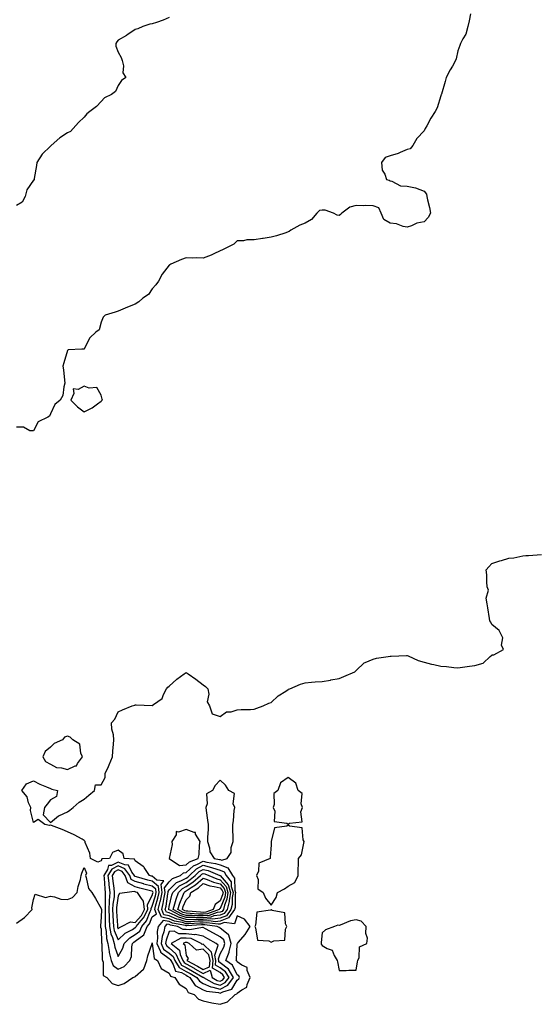
# Model space of a CAD drawing. Units: inches. Extents: x 905123 to 907763, y 7258298 to 7260938.
# Drawn here: x 905480 to 905786, y 7259586 to 7260166 of the extents above; entities that cross this region are included whole.
import ezdxf

# ---------------------------------------------------------------- set-up
doc = ezdxf.new("R2010")
doc.units = ezdxf.units.IN
doc.header["$MEASUREMENT"] = 0
doc.layers.add('Contour_90517258', color=7, linetype='Continuous', true_color=0xddb90c)

msp = doc.modelspace()

# ---------------------------------------------------------------- linework, layer by layer
at = {"layer": 'Contour_90517258'}
for points in [[(905745.51, 7260169.37, 3292), (905744.59, 7260165.38, 3292), (905743.78, 7260161.92, 3292), (905742.6, 7260157.38, 3292), (905740.9, 7260154.77, 3292), (905739.49, 7260151.92, 3292), (905739.18, 7260150.79, 3292), (905738.05, 7260147.59, 3292), (905737.01, 7260142.96, 3292), (905736.66, 7260141.92, 3292), (905734.78, 7260138.65, 3292), (905733.49, 7260136.48, 3292), (905731.09, 7260131.92, 3292), (905730.51, 7260129.47, 3292), (905728.32, 7260122.19, 3292), (905728.25, 7260121.92, 3292), (905728.23, 7260121.74, 3292), (905728.05, 7260121.02, 3292), (905725.88, 7260114.09, 3292), (905724.71, 7260111.92, 3292), (905722.11, 7260107.87, 3292), (905719.62, 7260103.49, 3292), (905718.7, 7260101.92, 3292), (905718.57, 7260101.4, 3292), (905718.05, 7260100.51, 3292), (905713.92, 7260096.05, 3292), (905711.51, 7260091.92, 3292), (905709.98, 7260089.99, 3292), (905708.05, 7260089.51, 3292), (905703.95, 7260087.83, 3292), (905702.74, 7260087.23, 3292), (905698.05, 7260085.72, 3292), (905695.16, 7260084.8, 3292), (905693, 7260081.92, 3292), (905693.37, 7260077.24, 3292), (905695.07, 7260074.91, 3292), (905696.03, 7260071.92, 3292), (905697.5, 7260071.37, 3292), (905698.05, 7260071.06, 3292), (905699.04, 7260070.93, 3292), (905704.2, 7260068.06, 3292), (905708.05, 7260067.89, 3292), (905713.05, 7260066.92, 3292), (905718.05, 7260064.97, 3292), (905719.42, 7260063.29, 3292), (905719.78, 7260061.92, 3292), (905720.13, 7260059.83, 3292), (905721.38, 7260055.25, 3292), (905721.81, 7260051.92, 3292), (905720.58, 7260049.38, 3292), (905718.05, 7260046.83, 3292), (905713.91, 7260046.06, 3292), (905710.66, 7260044.54, 3292), (905708.05, 7260043.74, 3292), (905705.8, 7260044.17, 3292), (905701.8, 7260045.67, 3292), (905698.05, 7260046.12, 3292), (905694.46, 7260048.33, 3292), (905692.91, 7260051.92, 3292), (905691.36, 7260055.23, 3292), (905688.05, 7260056.31, 3292), (905683.5, 7260056.47, 3292), (905682.52, 7260056.38, 3292), (905678.05, 7260056.57, 3292), (905674.4, 7260055.56, 3292), (905669.73, 7260051.92, 3292), (905668.84, 7260051.13, 3292), (905668.05, 7260050.6, 3292), (905666.88, 7260050.75, 3292), (905664.76, 7260051.92, 3292), (905659.94, 7260053.8, 3292), (905658.05, 7260053.79, 3292), (905656.47, 7260053.5, 3292), (905654.92, 7260051.92, 3292), (905651.74, 7260048.23, 3292), (905648.05, 7260046.18, 3292), (905644.99, 7260044.98, 3292), (905639.61, 7260041.92, 3292), (905638.7, 7260041.28, 3292), (905638.05, 7260040.92, 3292), (905636.62, 7260040.48, 3292), (905631.24, 7260038.73, 3292), (905628.05, 7260037.82, 3292), (905623.26, 7260037.13, 3292), (905622.87, 7260037.1, 3292), (905618.05, 7260036.3, 3292), (905613.7, 7260036.28, 3292), (905611.84, 7260035.71, 3292), (905608.05, 7260035.69, 3292), (905606.11, 7260033.85, 3292), (905602.63, 7260031.92, 3292), (905599.48, 7260030.48, 3292), (905598.05, 7260029.92, 3292), (905594.21, 7260028.07, 3292), (905592.71, 7260027.25, 3292), (905588.05, 7260025.56, 3292), (905584.19, 7260025.78, 3292), (905581.62, 7260025.49, 3292), (905578.05, 7260025.77, 3292), (905575.26, 7260024.7, 3292), (905569.08, 7260021.92, 3292), (905568.43, 7260021.54, 3292), (905568.05, 7260021.3, 3292), (905563.92, 7260016.05, 3292), (905561.72, 7260011.92, 3292), (905560.15, 7260009.81, 3292), (905558.05, 7260007.42, 3292), (905555.78, 7260004.19, 3292), (905552.56, 7260001.92, 3292), (905550.18, 7259999.79, 3292), (905548.05, 7259998.44, 3292), (905543.41, 7259996.57, 3292), (905542.14, 7259996.01, 3292), (905538.05, 7259994.28, 3292), (905536.21, 7259993.76, 3292), (905530.34, 7259991.92, 3292), (905529.14, 7259990.83, 3292), (905528.05, 7259987.82, 3292), (905526.7, 7259983.28, 3292), (905524.74, 7259981.92, 3292), (905521.35, 7259978.62, 3292), (905518.05, 7259972.13, 3292), (905517.99, 7259971.99, 3292), (905516.51, 7259971.92, 3292), (905508.49, 7259971.48, 3292), (905508.05, 7259971.15, 3292), (905506.08, 7259963.89, 3292), (905505.42, 7259961.92, 3292), (905505.81, 7259959.67, 3292), (905506.32, 7259953.65, 3292), (905506.58, 7259951.92, 3292), (905505.89, 7259949.76, 3292), (905505.44, 7259944.53, 3292), (905503.75, 7259941.92, 3292), (905500.73, 7259939.23, 3292), (905498.05, 7259933.78, 3292), (905497.62, 7259932.36, 3292), (905496.6, 7259931.92, 3292), (905490.87, 7259929.11, 3292), (905488.05, 7259923.9, 3292), (905486.06, 7259923.9, 3292), (905482.19, 7259926.06, 3292), (905478.05, 7259926.07, 3292)], [(905568.05, 7260167.33, 3293), (905564.38, 7260165.58, 3293), (905560.5, 7260164.37, 3293), (905558.05, 7260163.43, 3293), (905556.64, 7260163.34, 3293), (905552.47, 7260161.92, 3293), (905549.46, 7260160.51, 3293), (905548.05, 7260160.08, 3293), (905543.1, 7260156.87, 3293), (905542.86, 7260156.73, 3293), (905538.05, 7260153.92, 3293), (905537.14, 7260152.83, 3293), (905536.65, 7260151.92, 3293), (905536.55, 7260150.43, 3293), (905538.05, 7260146.76, 3293), (905539.83, 7260143.7, 3293), (905540.4, 7260141.92, 3293), (905541.17, 7260138.8, 3293), (905540.79, 7260134.65, 3293), (905542.58, 7260131.92, 3293), (905539.92, 7260130.05, 3293), (905538.05, 7260127.29, 3293), (905536.36, 7260123.61, 3293), (905534.04, 7260121.92, 3293), (905529.99, 7260119.99, 3293), (905528.05, 7260117.82, 3293), (905525.17, 7260114.79, 3293), (905521.36, 7260111.92, 3293), (905519.5, 7260110.47, 3293), (905518.05, 7260108.64, 3293), (905514.57, 7260105.4, 3293), (905511.49, 7260101.92, 3293), (905509.83, 7260100.14, 3293), (905508.05, 7260099.38, 3293), (905503.61, 7260096.35, 3293), (905498.56, 7260091.92, 3293), (905498.38, 7260091.6, 3293), (905498.05, 7260091.4, 3293), (905493.29, 7260086.68, 3293), (905490.08, 7260081.92, 3293), (905489.92, 7260080.05, 3293), (905488.46, 7260072.33, 3293), (905488.42, 7260071.92, 3293), (905488.43, 7260071.54, 3293), (905488.05, 7260071.51, 3293), (905484.17, 7260065.8, 3293), (905483.19, 7260061.92, 3293), (905481.43, 7260058.54, 3293), (905478.05, 7260056.47, 3293)], [(905478.05, 7259633.8, 3291), (905482.81, 7259637.16, 3291), (905487.35, 7259641.92, 3291), (905487.06, 7259642.91, 3291), (905488.05, 7259647.86, 3291), (905489.01, 7259650.96, 3291), (905495.13, 7259649, 3291), (905498.05, 7259649.82, 3291), (905500.52, 7259649.45, 3291), (905504.2, 7259648.07, 3291), (905508.05, 7259647.75, 3291), (905511.03, 7259648.93, 3291), (905513.9, 7259651.92, 3291), (905514.48, 7259655.49, 3291), (905515.79, 7259659.65, 3291), (905516.27, 7259661.92, 3291), (905516.62, 7259663.36, 3291), (905518.05, 7259666.62, 3291), (905519.35, 7259663.22, 3291), (905518.75, 7259661.92, 3291), (905519.23, 7259660.75, 3291), (905520.46, 7259654.33, 3291), (905522.54, 7259651.92, 3291), (905524.55, 7259648.42, 3291), (905528.05, 7259642.56, 3291), (905528.07, 7259641.94, 3291), (905528.07, 7259641.9, 3291), (905528.05, 7259637.48, 3291), (905527.62, 7259632.35, 3291), (905527.61, 7259631.92, 3291), (905527.67, 7259631.54, 3291), (905528.05, 7259630.5, 3291), (905528.22, 7259622.09, 3291), (905528.26, 7259621.92, 3291), (905528.31, 7259621.66, 3291), (905528.55, 7259612.43, 3291), (905528.67, 7259611.92, 3291), (905529.1, 7259610.87, 3291), (905529.08, 7259602.95, 3291), (905531.28, 7259601.92, 3291), (905534.46, 7259598.33, 3291), (905538.05, 7259597.08, 3291), (905541.59, 7259598.38, 3291), (905546.69, 7259601.92, 3291), (905547.78, 7259602.19, 3291), (905548.05, 7259602.5, 3291), (905552.86, 7259606.73, 3291), (905553.07, 7259606.89, 3291), (905553.07, 7259606.95, 3291), (905554.88, 7259611.92, 3291), (905555.38, 7259614.59, 3291), (905557.98, 7259621.85, 3291), (905558, 7259621.92, 3291), (905558.03, 7259621.94, 3291), (905558.05, 7259622.38, 3291), (905558.06, 7259621.92, 3291), (905558.07, 7259621.9, 3291), (905559.14, 7259613, 3291), (905561.23, 7259611.92, 3291), (905563.38, 7259607.25, 3291), (905568.05, 7259604.5, 3291), (905568.7, 7259602.57, 3291), (905571.31, 7259601.92, 3291), (905573.97, 7259597.85, 3291), (905578.05, 7259595.44, 3291), (905579.14, 7259593.01, 3291), (905582.63, 7259591.92, 3291), (905585.24, 7259589.11, 3291), (905588.05, 7259588.15, 3291), (905593.03, 7259586.89, 3291), (905593.07, 7259586.89, 3291), (905598.05, 7259586.08, 3291), (905602.39, 7259587.58, 3291), (905606.86, 7259591.92, 3291), (905607.79, 7259592.18, 3291), (905608.05, 7259592.63, 3291), (905610.79, 7259594.66, 3291), (905613.82, 7259596.16, 3291), (905613.87, 7259597.73, 3291), (905615.6, 7259601.92, 3291), (905613.91, 7259606.06, 3291), (905613.91, 7259607.78, 3291), (905610.8, 7259609.17, 3291), (905608.05, 7259611.16, 3291), (905607.8, 7259611.68, 3291), (905607.43, 7259611.92, 3291), (905607.62, 7259612.36, 3291), (905608.05, 7259621.47, 3291), (905608.15, 7259621.82, 3291), (905608.16, 7259621.92, 3291), (905608.88, 7259622.75, 3291), (905612.81, 7259627.15, 3291), (905615.7, 7259631.92, 3291), (905612.36, 7259636.23, 3291), (905608.05, 7259638.14, 3291), (905606.41, 7259633.56, 3291), (905600.35, 7259634.22, 3291), (905598.05, 7259633.37, 3291), (905596.79, 7259633.18, 3291), (905590.23, 7259634.1, 3291), (905588.05, 7259633.9, 3291), (905586.05, 7259633.92, 3291), (905579.61, 7259633.48, 3291), (905578.05, 7259633.5, 3291), (905575.76, 7259634.21, 3291), (905571.24, 7259635.11, 3291), (905568.05, 7259636.5, 3291), (905563.51, 7259637.39, 3291), (905561.56, 7259641.92, 3291), (905562.7, 7259646.58, 3291), (905562.86, 7259647.11, 3291), (905563.89, 7259651.92, 3291), (905563.32, 7259656.65, 3291), (905564.87, 7259658.74, 3291), (905560.76, 7259659.21, 3291), (905558.05, 7259661.45, 3291), (905557.68, 7259661.55, 3291), (905556.39, 7259661.92, 3291), (905553.35, 7259666.62, 3291), (905553.15, 7259667.03, 3291), (905552.66, 7259667.3, 3291), (905548.05, 7259670.59, 3291), (905547.62, 7259671.49, 3291), (905541.6, 7259671.92, 3291), (905540.85, 7259674.72, 3291), (905538.05, 7259676.87, 3291), (905534.56, 7259675.42, 3291), (905532.81, 7259671.92, 3291), (905528.29, 7259671.68, 3291), (905528.05, 7259670.59, 3291), (905525.97, 7259669.84, 3291), (905521.62, 7259671.92, 3291), (905521.2, 7259675.07, 3291), (905518.59, 7259681.37, 3291), (905518.47, 7259681.92, 3291), (905518.37, 7259682.24, 3291), (905518.05, 7259682.55, 3291), (905516.74, 7259683.24, 3291), (905511.98, 7259685.86, 3291), (905508.05, 7259687.61, 3291), (905505.07, 7259688.94, 3291), (905498.63, 7259691.33, 3291), (905498.05, 7259691.57, 3291), (905497.55, 7259691.42, 3291), (905494.71, 7259691.92, 3291), (905490.96, 7259694.84, 3291), (905488.05, 7259693.15, 3291), (905486.39, 7259700.26, 3291), (905486.47, 7259701.92, 3291), (905485.27, 7259704.69, 3291), (905484.41, 7259708.28, 3291), (905481.2, 7259711.92, 3291), (905484.09, 7259715.88, 3291), (905488.05, 7259717.76, 3291), (905491.77, 7259715.64, 3291), (905495.75, 7259714.21, 3291), (905498.05, 7259713.22, 3291), (905498.86, 7259712.73, 3291), (905502.17, 7259711.92, 3291), (905501.59, 7259708.38, 3291), (905498.05, 7259706.44, 3291), (905496.1, 7259703.87, 3291), (905494.63, 7259701.92, 3291), (905493.86, 7259697.73, 3291), (905498.05, 7259693.1, 3291), (905502.86, 7259697.11, 3291), (905503.41, 7259697.28, 3291), (905508.05, 7259699.42, 3291), (905509.5, 7259700.47, 3291), (905511.52, 7259701.92, 3291), (905514.95, 7259705.03, 3291), (905518.05, 7259706.92, 3291), (905520.8, 7259709.17, 3291), (905524.1, 7259711.92, 3291), (905524.65, 7259715.33, 3291), (905528.05, 7259715.36, 3291), (905530.41, 7259719.56, 3291), (905530.33, 7259721.92, 3291), (905532.23, 7259726.1, 3291), (905532.77, 7259727.2, 3291), (905534.71, 7259731.92, 3291), (905534.81, 7259735.15, 3291), (905535.32, 7259739.2, 3291), (905535.39, 7259741.92, 3291), (905535.25, 7259744.71, 3291), (905534.21, 7259748.07, 3291), (905534.11, 7259751.92, 3291), (905535.93, 7259754.04, 3291), (905538.05, 7259758.42, 3291), (905540.49, 7259759.49, 3291), (905546.14, 7259761.92, 3291), (905547.72, 7259762.25, 3291), (905548.05, 7259762.44, 3291), (905548.6, 7259762.47, 3291), (905557.91, 7259762.06, 3291), (905558.05, 7259762.07, 3291), (905558.76, 7259762.63, 3291), (905563.88, 7259766.09, 3291), (905564.7, 7259768.57, 3291), (905566.53, 7259771.92, 3291), (905567.19, 7259772.78, 3291), (905568.05, 7259773.51, 3291), (905572.42, 7259777.55, 3291), (905576.76, 7259780.63, 3291), (905578.05, 7259781.59, 3291), (905579.23, 7259780.75, 3291), (905583.72, 7259777.58, 3291), (905588.05, 7259774.23, 3291), (905589.35, 7259773.22, 3291), (905590.68, 7259771.92, 3291), (905591.28, 7259768.69, 3291), (905590.43, 7259764.3, 3291), (905591.67, 7259761.92, 3291), (905593.36, 7259757.23, 3291), (905598.05, 7259755.49, 3291), (905601.68, 7259758.29, 3291), (905604.51, 7259758.38, 3291), (905608.05, 7259759.47, 3291), (905610.31, 7259759.66, 3291), (905615.92, 7259759.79, 3291), (905618.05, 7259759.96, 3291), (905619.57, 7259760.41, 3291), (905623.37, 7259761.92, 3291), (905626.61, 7259763.36, 3291), (905628.05, 7259763.92, 3291), (905632.27, 7259767.7, 3291), (905636.6, 7259770.47, 3291), (905638.05, 7259771.46, 3291), (905638.35, 7259771.63, 3291), (905639.12, 7259771.92, 3291), (905645.32, 7259774.65, 3291), (905648.05, 7259775.43, 3291), (905651.89, 7259775.76, 3291), (905654.03, 7259775.94, 3291), (905658.05, 7259776.26, 3291), (905662.9, 7259777.07, 3291), (905663.25, 7259777.13, 3291), (905668.05, 7259777.94, 3291), (905670.9, 7259779.08, 3291), (905677.27, 7259781.92, 3291), (905677.7, 7259782.27, 3291), (905678.05, 7259782.62, 3291), (905682.8, 7259787.16, 3291), (905683.44, 7259787.31, 3291), (905688.05, 7259789.29, 3291), (905690.08, 7259789.89, 3291), (905697.01, 7259790.88, 3291), (905698.05, 7259791.13, 3291), (905698.79, 7259791.18, 3291), (905707.66, 7259791.54, 3291), (905708.05, 7259791.56, 3291), (905708.64, 7259791.33, 3291), (905714.61, 7259788.47, 3291), (905718.05, 7259787.5, 3291), (905722.52, 7259786.39, 3291), (905723.77, 7259786.2, 3291), (905728.05, 7259785.3, 3291), (905731.22, 7259785.08, 3291), (905735.55, 7259784.42, 3291), (905738.05, 7259784.23, 3291), (905740.68, 7259784.55, 3291), (905744.8, 7259785.17, 3291), (905748.05, 7259785.55, 3291), (905752.89, 7259787.08, 3291), (905757.01, 7259790.88, 3291), (905758.05, 7259791.77, 3291), (905758.15, 7259791.82, 3291), (905759.21, 7259791.92, 3291), (905764.88, 7259795.08, 3291), (905763.64, 7259797.51, 3291), (905764.39, 7259801.92, 3291), (905762.32, 7259806.19, 3291), (905758.05, 7259809.73, 3291), (905757.31, 7259811.18, 3291), (905756.86, 7259811.92, 3291), (905756.58, 7259813.39, 3291), (905755.64, 7259819.52, 3291), (905755.14, 7259821.92, 3291), (905754.71, 7259825.27, 3291), (905756.02, 7259829.89, 3291), (905755.29, 7259831.92, 3291), (905755.02, 7259834.95, 3291), (905755.08, 7259838.95, 3291), (905754.73, 7259841.92, 3291), (905756.23, 7259843.74, 3291), (905758.05, 7259845.67, 3291), (905762.71, 7259847.26, 3291), (905763.66, 7259847.53, 3291), (905768.05, 7259848.86, 3291), (905770.85, 7259849.12, 3291), (905776.33, 7259850.2, 3291), (905778.05, 7259850.39, 3291), (905779.53, 7259850.45, 3291), (905787.15, 7259851.02, 3291)]]:
    msp.add_polyline3d(points, dxfattribs=at)
for points in [[(905528.05, 7259941.2, 3292), (905528.35, 7259941.62, 3292), (905528.67, 7259941.92, 3292), (905528.63, 7259942.5, 3292), (905528.05, 7259944.88, 3292), (905525.38, 7259949.25, 3292), (905520.98, 7259948.99, 3292), (905518.05, 7259950.03, 3292), (905514.34, 7259948.21, 3292), (905511.51, 7259948.46, 3292), (905511.86, 7259945.73, 3292), (905510.13, 7259941.92, 3292), (905513.98, 7259937.86, 3292), (905518.05, 7259935.01, 3292), (905522.61, 7259937.36, 3292), (905525.79, 7259939.66, 3292)], [(905508.05, 7259724.43, 3292), (905512.65, 7259726.52, 3292), (905513.37, 7259726.6, 3292), (905514, 7259727.87, 3292), (905516.94, 7259731.92, 3292), (905516.08, 7259733.89, 3292), (905515.44, 7259739.3, 3292), (905511.22, 7259741.92, 3292), (905509.62, 7259743.49, 3292), (905508.05, 7259744.02, 3292), (905506.46, 7259743.5, 3292), (905505.17, 7259741.92, 3292), (905500.32, 7259739.65, 3292), (905498.05, 7259737.45, 3292), (905495.02, 7259734.95, 3292), (905493.66, 7259731.92, 3292), (905495.17, 7259729.04, 3292), (905498.05, 7259727.55, 3292), (905501.66, 7259725.53, 3292), (905504.56, 7259725.41, 3292)], [(905598.05, 7259671.3, 3291), (905599.01, 7259670.96, 3291), (905602.15, 7259671.92, 3291), (905604.49, 7259675.48, 3291), (905604.58, 7259678.45, 3291), (905605.62, 7259681.92, 3291), (905605.62, 7259684.34, 3291), (905605.45, 7259689.32, 3291), (905605.46, 7259691.92, 3291), (905605.83, 7259694.14, 3291), (905606.33, 7259700.2, 3291), (905606.58, 7259701.92, 3291), (905605.78, 7259704.19, 3291), (905606.39, 7259710.27, 3291), (905603.21, 7259711.92, 3291), (905601.18, 7259715.05, 3291), (905598.05, 7259718.07, 3291), (905595.04, 7259714.93, 3291), (905593.46, 7259711.92, 3291), (905590, 7259709.97, 3291), (905590.37, 7259704.24, 3291), (905589.54, 7259701.92, 3291), (905589.84, 7259700.13, 3291), (905590.57, 7259694.44, 3291), (905591.03, 7259691.92, 3291), (905590.97, 7259689, 3291), (905590.59, 7259684.46, 3291), (905590.53, 7259681.92, 3291), (905591.72, 7259678.25, 3291), (905591.98, 7259675.86, 3291), (905594.46, 7259671.92, 3291), (905597.59, 7259671.45, 3291)], [(905638.05, 7259692.25, 3291), (905638.88, 7259692.74, 3291), (905646.34, 7259693.63, 3291), (905645.52, 7259699.38, 3291), (905646.53, 7259701.92, 3291), (905645.79, 7259704.18, 3291), (905646.28, 7259710.15, 3291), (905643.91, 7259711.92, 3291), (905642.51, 7259716.38, 3291), (905638.05, 7259719.56, 3291), (905633.52, 7259716.44, 3291), (905632.01, 7259711.92, 3291), (905629.67, 7259710.3, 3291), (905629.92, 7259703.79, 3291), (905629.25, 7259701.92, 3291), (905630.19, 7259699.77, 3291), (905629.84, 7259693.71, 3291), (905637.25, 7259692.71, 3291)], [(905578.05, 7259668.13, 3291), (905579.99, 7259669.99, 3291), (905585.14, 7259671.92, 3291), (905585.61, 7259674.36, 3291), (905585.96, 7259679.84, 3291), (905586.29, 7259681.92, 3291), (905583.58, 7259686.38, 3291), (905583.45, 7259687.32, 3291), (905582.75, 7259687.22, 3291), (905578.05, 7259689.1, 3291), (905573.59, 7259687.46, 3291), (905572.17, 7259687.8, 3291), (905572.05, 7259685.92, 3291), (905569.66, 7259681.92, 3291), (905569.74, 7259680.23, 3291), (905568.09, 7259671.96, 3291), (905568.09, 7259671.92, 3291), (905573.99, 7259667.86, 3291)], [(905628.05, 7259644.48, 3291), (905630.92, 7259649.06, 3291), (905631.77, 7259651.92, 3291), (905635.91, 7259654.06, 3291), (905638.05, 7259655.74, 3291), (905642.06, 7259657.91, 3291), (905643.99, 7259661.92, 3291), (905643.94, 7259666.03, 3291), (905644.15, 7259668.02, 3291), (905644.09, 7259671.92, 3291), (905645.85, 7259674.12, 3291), (905647.2, 7259681.07, 3291), (905647.54, 7259681.92, 3291), (905646.98, 7259682.99, 3291), (905646.24, 7259690.11, 3291), (905638.93, 7259691.03, 3291), (905638.05, 7259691.51, 3291), (905637.2, 7259691.07, 3291), (905629.93, 7259690.04, 3291), (905628.13, 7259682, 3291), (905628.08, 7259681.92, 3291), (905628.1, 7259681.87, 3291), (905628.05, 7259679.92, 3291), (905627.42, 7259672.55, 3291), (905627.4, 7259671.92, 3291), (905620.75, 7259669.21, 3291), (905620.58, 7259664.45, 3291), (905619.49, 7259661.92, 3291), (905620.32, 7259659.65, 3291), (905620.3, 7259654.18, 3291), (905623.43, 7259651.92, 3291), (905624.72, 7259648.59, 3291)], [(905538.05, 7259606.76, 3292), (905541.56, 7259608.4, 3292), (905544.87, 7259611.92, 3292), (905545.76, 7259614.21, 3292), (905545.97, 7259619.85, 3292), (905546.46, 7259621.92, 3292), (905547.26, 7259622.71, 3292), (905548.05, 7259623.19, 3292), (905553.01, 7259626.96, 3292), (905555.06, 7259631.92, 3292), (905556.43, 7259633.54, 3292), (905558.05, 7259637.6, 3292), (905560.6, 7259639.37, 3292), (905559.5, 7259641.92, 3292), (905559.97, 7259643.84, 3292), (905561.39, 7259648.58, 3292), (905562.1, 7259651.92, 3292), (905561.67, 7259655.54, 3292), (905558.05, 7259658.54, 3292), (905555.37, 7259659.24, 3292), (905548.86, 7259661.11, 3292), (905548.05, 7259661.33, 3292), (905547.66, 7259661.53, 3292), (905547.52, 7259661.92, 3292), (905546.11, 7259663.86, 3292), (905544.12, 7259667.99, 3292), (905541.81, 7259668.16, 3292), (905538.05, 7259669.8, 3292), (905534.01, 7259667.88, 3292), (905532.19, 7259667.78, 3292), (905531.7, 7259665.57, 3292), (905529.51, 7259661.92, 3292), (905529.7, 7259660.28, 3292), (905530.16, 7259654.03, 3292), (905530.4, 7259651.92, 3292), (905530.25, 7259649.71, 3292), (905530.41, 7259644.28, 3292), (905530.28, 7259641.92, 3292), (905530.35, 7259639.62, 3292), (905530.33, 7259634.21, 3292), (905530.41, 7259631.92, 3292), (905530.97, 7259629, 3292), (905531.05, 7259624.92, 3292), (905531.93, 7259621.92, 3292), (905532.72, 7259617.25, 3292), (905532.74, 7259616.61, 3292), (905533.87, 7259611.92, 3292), (905535.07, 7259608.94, 3292)], [(905598.05, 7259635.13, 3290), (905595.25, 7259634.71, 3290), (905591.38, 7259635.26, 3290), (905588.05, 7259634.97, 3290), (905584.98, 7259634.99, 3290), (905580.83, 7259634.7, 3290), (905578.05, 7259634.73, 3290), (905573.96, 7259636.01, 3290), (905572.44, 7259636.31, 3290), (905568.05, 7259638.23, 3290), (905564.96, 7259638.82, 3290), (905563.62, 7259641.92, 3290), (905564.5, 7259645.47, 3290), (905565.03, 7259648.9, 3290), (905565.67, 7259651.92, 3290), (905565.35, 7259654.62, 3290), (905568.05, 7259658.28, 3290), (905569.87, 7259660.1, 3290), (905574.64, 7259661.92, 3290), (905576.4, 7259663.57, 3290), (905578.05, 7259663.68, 3290), (905582.26, 7259667.71, 3290), (905584.78, 7259668.66, 3290), (905588.05, 7259670.35, 3290), (905590.14, 7259669.83, 3290), (905595.2, 7259669.08, 3290), (905598.05, 7259668.15, 3290), (905602.63, 7259666.5, 3290), (905605.23, 7259661.92, 3290), (905606.46, 7259660.33, 3290), (905606.62, 7259653.36, 3290), (905607.07, 7259651.92, 3290), (905606.86, 7259650.74, 3290), (905606.8, 7259643.17, 3290), (905606.49, 7259641.92, 3290), (905603, 7259636.97, 3290)], [(905538.05, 7259614.16, 3293), (905540.79, 7259619.18, 3293), (905541.43, 7259621.92, 3293), (905544.75, 7259625.22, 3293), (905548.05, 7259627.22, 3293), (905550.72, 7259629.25, 3293), (905551.83, 7259631.92, 3293), (905554.67, 7259635.3, 3293), (905556.83, 7259640.7, 3293), (905557.46, 7259641.92, 3293), (905557.39, 7259642.58, 3293), (905558.05, 7259643.81, 3293), (905559.92, 7259650.05, 3293), (905560.32, 7259651.92, 3293), (905560.08, 7259653.94, 3293), (905558.05, 7259655.62, 3293), (905553.06, 7259656.93, 3293), (905553.03, 7259656.95, 3293), (905548.05, 7259658.31, 3293), (905545.67, 7259659.55, 3293), (905544.79, 7259661.92, 3293), (905541.96, 7259665.83, 3293), (905538.05, 7259667.54, 3293), (905534.25, 7259665.72, 3293), (905531.97, 7259661.92, 3293), (905532.45, 7259657.52, 3293), (905532.53, 7259656.4, 3293), (905533.06, 7259651.92, 3293), (905532.73, 7259647.23, 3293), (905532.75, 7259646.63, 3293), (905532.48, 7259641.92, 3293), (905532.64, 7259637.33, 3293), (905532.63, 7259636.5, 3293), (905532.8, 7259631.92, 3293), (905533.64, 7259627.52, 3293), (905534.57, 7259625.4, 3293), (905535.58, 7259621.92, 3293), (905535.95, 7259619.81, 3293)], [(905548.05, 7259631.25, 3294), (905548.44, 7259631.54, 3294), (905548.6, 7259631.92, 3294), (905551.48, 7259635.35, 3294), (905552.95, 7259637.02, 3294), (905555.48, 7259641.92, 3294), (905555.17, 7259644.8, 3294), (905558.05, 7259650.19, 3294), (905558.45, 7259651.52, 3294), (905558.53, 7259651.92, 3294), (905558.48, 7259652.35, 3294), (905558.05, 7259652.71, 3294), (905556.98, 7259652.99, 3294), (905550.69, 7259654.56, 3294), (905548.05, 7259655.28, 3294), (905543.68, 7259657.55, 3294), (905542.07, 7259661.92, 3294), (905540.38, 7259664.24, 3294), (905538.05, 7259665.27, 3294), (905535.78, 7259664.19, 3294), (905534.43, 7259661.92, 3294), (905534.78, 7259658.65, 3294), (905535.4, 7259654.57, 3294), (905535.71, 7259651.92, 3294), (905535.54, 7259649.41, 3294), (905534.87, 7259645.09, 3294), (905534.69, 7259641.92, 3294), (905534.8, 7259638.67, 3294), (905535.08, 7259634.89, 3294), (905535.19, 7259631.92, 3294), (905535.65, 7259629.52, 3294), (905538.05, 7259624.07, 3294), (905542, 7259627.97, 3294), (905546.32, 7259630.19, 3294)], [(905598.05, 7259636.89, 3289), (905593.72, 7259636.26, 3289), (905592.55, 7259636.41, 3289), (905588.05, 7259636.02, 3289), (905583.92, 7259636.05, 3289), (905582.05, 7259635.92, 3289), (905578.05, 7259635.96, 3289), (905573.51, 7259637.38, 3289), (905571.55, 7259638.42, 3289), (905568.05, 7259639.95, 3289), (905566.4, 7259640.27, 3289), (905565.69, 7259641.92, 3289), (905566.15, 7259643.81, 3289), (905567.3, 7259651.17, 3289), (905567.46, 7259651.92, 3289), (905567.38, 7259652.59, 3289), (905568.05, 7259653.5, 3289), (905572.24, 7259657.72, 3289), (905574.84, 7259658.72, 3289), (905578.05, 7259660.41, 3289), (905578.96, 7259661.01, 3289), (905580, 7259661.92, 3289), (905584.09, 7259665.88, 3289), (905588.05, 7259667.94, 3289), (905592.86, 7259666.73, 3289), (905593.5, 7259666.47, 3289), (905598.05, 7259664.99, 3289), (905600.31, 7259664.18, 3289), (905601.59, 7259661.92, 3289), (905604.41, 7259658.28, 3289), (905604.47, 7259655.5, 3289), (905605.59, 7259651.92, 3289), (905605.09, 7259648.96, 3289), (905605.05, 7259644.92, 3289), (905604.3, 7259641.92, 3289), (905601.72, 7259638.26, 3289)], [(905598.05, 7259638.65, 3288), (905594.22, 7259638.09, 3288), (905592.5, 7259637.47, 3288), (905588.05, 7259637.08, 3288), (905583.25, 7259637.12, 3288), (905582.82, 7259637.15, 3288), (905578.05, 7259637.19, 3288), (905574.45, 7259638.32, 3288), (905568.5, 7259641.47, 3288), (905568.05, 7259641.67, 3288), (905567.84, 7259641.71, 3288), (905567.75, 7259641.92, 3288), (905567.81, 7259642.16, 3288), (905568.05, 7259643.72, 3288), (905569.65, 7259650.33, 3288), (905570.23, 7259651.92, 3288), (905574.13, 7259655.84, 3288), (905578.05, 7259657.91, 3288), (905580.46, 7259659.52, 3288), (905583.24, 7259661.92, 3288), (905585.68, 7259664.29, 3288), (905588.05, 7259665.52, 3288), (905590.93, 7259664.8, 3288), (905597.87, 7259661.92, 3288), (905598, 7259661.87, 3288), (905598.05, 7259661.85, 3288), (905602.67, 7259656.54, 3288), (905604.12, 7259651.92, 3288), (905603.31, 7259647.18, 3288), (905603.31, 7259646.67, 3288), (905602.11, 7259641.92, 3288), (905600.43, 7259639.54, 3288)], [(905598.05, 7259640.42, 3287), (905596.29, 7259640.15, 3287), (905591.53, 7259638.44, 3287), (905588.05, 7259638.13, 3287), (905584.29, 7259638.16, 3287), (905581.58, 7259638.39, 3287), (905578.05, 7259638.43, 3287), (905575.39, 7259639.26, 3287), (905570.37, 7259641.92, 3287), (905571.39, 7259645.26, 3287), (905572.03, 7259647.94, 3287), (905573.5, 7259651.92, 3287), (905575.77, 7259654.2, 3287), (905578.05, 7259655.41, 3287), (905581.96, 7259658.01, 3287), (905586.46, 7259661.92, 3287), (905587.27, 7259662.7, 3287), (905588.05, 7259663.1, 3287), (905589, 7259662.87, 3287), (905591.28, 7259661.92, 3287), (905596.06, 7259659.93, 3287), (905598.05, 7259659.44, 3287), (905601.55, 7259655.42, 3287), (905602.64, 7259651.92, 3287), (905601.98, 7259647.99, 3287), (905600.55, 7259644.42, 3287), (905599.92, 7259641.92, 3287), (905599.15, 7259640.83, 3287)], [(905588.05, 7259639.19, 3286), (905585.34, 7259639.21, 3286), (905580.33, 7259639.64, 3286), (905578.05, 7259639.66, 3286), (905576.33, 7259640.2, 3286), (905573.08, 7259641.92, 3286), (905574.25, 7259645.73, 3286), (905576.02, 7259649.9, 3286), (905576.77, 7259651.92, 3286), (905577.41, 7259652.56, 3286), (905578.05, 7259652.9, 3286), (905581.01, 7259654.88, 3286), (905583.51, 7259656.46, 3286), (905588.05, 7259660.31, 3286), (905590.44, 7259659.53, 3286), (905594.12, 7259657.99, 3286), (905598.05, 7259657.03, 3286), (905600.42, 7259654.29, 3286), (905601.17, 7259651.92, 3286), (905600.72, 7259649.25, 3286), (905598.05, 7259642.56, 3286), (905597.67, 7259642.29, 3286), (905597.51, 7259641.92, 3286), (905590.56, 7259639.41, 3286)], [(905588.05, 7259640.24, 3285), (905586.38, 7259640.26, 3285), (905579.09, 7259640.88, 3285), (905578.05, 7259640.89, 3285), (905577.27, 7259641.14, 3285), (905575.79, 7259641.92, 3285), (905576.33, 7259643.65, 3285), (905578.05, 7259647.69, 3285), (905580.12, 7259649.85, 3285), (905580.75, 7259651.92, 3285), (905585.23, 7259654.74, 3285), (905588.05, 7259657.13, 3285), (905591.99, 7259655.86, 3285), (905594.48, 7259655.49, 3285), (905598.05, 7259654.62, 3285), (905599.3, 7259653.17, 3285), (905599.7, 7259651.92, 3285), (905599.46, 7259650.51, 3285), (905598.05, 7259646.99, 3285), (905595.11, 7259644.87, 3285), (905593.86, 7259641.92, 3285), (905589.59, 7259640.38, 3285)], [(905538.05, 7259630.62, 3295), (905538.7, 7259631.27, 3295), (905539.97, 7259631.92, 3295), (905545.26, 7259634.71, 3295), (905548.05, 7259634.24, 3295), (905551.64, 7259638.33, 3295), (905553.49, 7259641.92, 3295), (905552.97, 7259646.84, 3295), (905551.62, 7259648.36, 3295), (905549.34, 7259651.92, 3295), (905548.31, 7259652.17, 3295), (905548.05, 7259652.25, 3295), (905547.37, 7259652.6, 3295), (905543.28, 7259651.92, 3295), (905538.69, 7259651.29, 3295), (905538.05, 7259650.06, 3295), (905536.96, 7259643, 3295), (905536.9, 7259641.92, 3295), (905536.94, 7259640.81, 3295), (905537.56, 7259632.41, 3295), (905537.58, 7259631.92, 3295), (905537.65, 7259631.52, 3295)], [(905628.05, 7259622.65, 3291), (905629.58, 7259623.44, 3291), (905636.03, 7259623.94, 3291), (905636.49, 7259630.36, 3291), (905637.3, 7259631.92, 3291), (905636.57, 7259633.4, 3291), (905636.09, 7259639.96, 3291), (905628.56, 7259641.4, 3291), (905628.05, 7259641.71, 3291), (905627.57, 7259641.44, 3291), (905619.62, 7259640.35, 3291), (905618.86, 7259632.73, 3291), (905618.44, 7259631.92, 3291), (905618.93, 7259631.04, 3291), (905619.98, 7259623.85, 3291), (905626.59, 7259623.38, 3291)], [(905608.05, 7259600.3, 3292), (905608.98, 7259600.99, 3292), (905609.36, 7259601.92, 3292), (905608.98, 7259602.86, 3292), (905608.05, 7259603.53, 3292), (905605.3, 7259609.18, 3292), (905601.27, 7259611.92, 3292), (905603.25, 7259616.72, 3292), (905603.27, 7259617.13, 3292), (905604.43, 7259621.92, 3292), (905603.11, 7259626.86, 3292), (905603.17, 7259627.04, 3292), (905602.72, 7259627.24, 3292), (905598.05, 7259630.99, 3292), (905597.45, 7259631.32, 3292), (905596.36, 7259631.92, 3292), (905589.07, 7259632.94, 3292), (905588.05, 7259632.85, 3292), (905587.11, 7259632.86, 3292), (905578.39, 7259632.26, 3292), (905578.05, 7259632.26, 3292), (905577.55, 7259632.42, 3292), (905570.04, 7259633.91, 3292), (905568.05, 7259634.78, 3292), (905564.5, 7259635.47, 3292), (905561.62, 7259631.92, 3292), (905561, 7259628.97, 3292), (905561.1, 7259624.97, 3292), (905560.66, 7259621.92, 3292), (905562.85, 7259617.12, 3292), (905562.89, 7259616.76, 3292), (905563.54, 7259616.43, 3292), (905568.05, 7259613.1, 3292), (905568.67, 7259612.55, 3292), (905568.94, 7259611.92, 3292), (905570.38, 7259609.6, 3292), (905571.73, 7259605.6, 3292), (905575.25, 7259604.72, 3292), (905578.05, 7259603.17, 3292), (905578.85, 7259602.72, 3292), (905580.26, 7259601.92, 3292), (905583.38, 7259597.25, 3292), (905588.05, 7259594.6, 3292), (905589.9, 7259593.77, 3292), (905597.02, 7259592.95, 3292), (905598.05, 7259592.66, 3292), (905599.62, 7259593.49, 3292), (905604.99, 7259594.98, 3292)], [(905678.05, 7259606.22, 3291), (905678.9, 7259611.07, 3291), (905679.06, 7259611.92, 3291), (905679.8, 7259613.68, 3291), (905680.04, 7259619.93, 3291), (905684.46, 7259621.92, 3291), (905684.85, 7259625.12, 3291), (905683.85, 7259627.72, 3291), (905684.06, 7259631.92, 3291), (905681.12, 7259634.99, 3291), (905678.05, 7259635.92, 3291), (905674.75, 7259635.22, 3291), (905668.75, 7259632.62, 3291), (905668.05, 7259632.41, 3291), (905667.32, 7259632.64, 3291), (905665.44, 7259631.92, 3291), (905660.13, 7259629.85, 3291), (905658.05, 7259628.12, 3291), (905657.41, 7259622.56, 3291), (905657.41, 7259621.92, 3291), (905657.57, 7259621.44, 3291), (905658.05, 7259620.75, 3291), (905661, 7259618.97, 3291), (905664.03, 7259617.91, 3291), (905665.24, 7259614.73, 3291), (905666.99, 7259611.92, 3291), (905667.2, 7259611.07, 3291), (905668.05, 7259605.95, 3291), (905672.19, 7259606.06, 3291), (905673.88, 7259606.09, 3291)], [(905598.05, 7259594.99, 3293), (905602.58, 7259597.39, 3293), (905605.95, 7259601.92, 3293), (905602.89, 7259606.76, 3293), (905598.05, 7259610.53, 3293), (905597.16, 7259611.03, 3293), (905597.23, 7259611.92, 3293), (905597.03, 7259612.94, 3293), (905598.05, 7259615.8, 3293), (905600.26, 7259619.71, 3293), (905600.79, 7259621.92, 3293), (905600.21, 7259624.09, 3293), (905598.05, 7259625.82, 3293), (905594.11, 7259627.98, 3293), (905589.42, 7259630.55, 3293), (905588.05, 7259631.3, 3293), (905587.54, 7259631.41, 3293), (905580.08, 7259629.9, 3293), (905578.05, 7259630.1, 3293), (905576.23, 7259630.1, 3293), (905572.84, 7259631.92, 3293), (905568.84, 7259632.71, 3293), (905568.05, 7259633.06, 3293), (905566.63, 7259633.34, 3293), (905565.49, 7259631.92, 3293), (905564.8, 7259628.68, 3293), (905563.86, 7259626.11, 3293), (905563.26, 7259621.92, 3293), (905564.76, 7259618.63, 3293), (905568.05, 7259616.21, 3293), (905570.33, 7259614.2, 3293), (905571.28, 7259611.92, 3293), (905573.87, 7259607.73, 3293), (905578.05, 7259605.42, 3293), (905580.29, 7259604.16, 3293), (905584.25, 7259601.92, 3293), (905585.77, 7259599.63, 3293), (905588.05, 7259598.35, 3293), (905592.47, 7259596.34, 3293), (905593.78, 7259596.19, 3293)], [(905598.05, 7259597.32, 3294), (905601.06, 7259598.91, 3294), (905603.29, 7259601.92, 3294), (905601.26, 7259605.13, 3294), (905598.05, 7259607.64, 3294), (905595.3, 7259609.17, 3294), (905595.53, 7259611.92, 3294), (905594.9, 7259615.06, 3294), (905596.95, 7259620.82, 3294), (905595.74, 7259621.92, 3294), (905590.78, 7259624.64, 3294), (905588.05, 7259626.15, 3294), (905583.29, 7259627.16, 3294), (905582.89, 7259627.08, 3294), (905578.05, 7259627.58, 3294), (905573.7, 7259627.56, 3294), (905570.9, 7259629.08, 3294), (905568.05, 7259629.04, 3294), (905566.14, 7259623.83, 3294), (905565.87, 7259621.92, 3294), (905566.55, 7259620.43, 3294), (905568.05, 7259619.31, 3294), (905571.98, 7259615.85, 3294), (905573.62, 7259611.92, 3294), (905575.31, 7259609.18, 3294), (905578.05, 7259607.66, 3294), (905581.73, 7259605.6, 3294), (905587.82, 7259602.14, 3294), (905588.05, 7259602.02, 3294), (905588.23, 7259602.1, 3294), (905588.27, 7259601.92, 3294), (905594.46, 7259598.33, 3294)], [(905598.05, 7259599.65, 3295), (905599.53, 7259600.44, 3295), (905600.64, 7259601.92, 3295), (905599.64, 7259603.5, 3295), (905598.05, 7259604.74, 3295), (905593.44, 7259607.3, 3295), (905593.82, 7259611.92, 3295), (905592.86, 7259616.73, 3295), (905588.05, 7259621.41, 3295), (905587.45, 7259621.32, 3295), (905586.79, 7259621.92, 3295), (905580.9, 7259624.77, 3295), (905578.05, 7259625.06, 3295), (905574.92, 7259625.05, 3295), (905569.2, 7259621.92, 3295), (905574.14, 7259618.01, 3295), (905574.46, 7259615.51, 3295), (905575.96, 7259611.92, 3295), (905576.76, 7259610.62, 3295), (905578.05, 7259609.91, 3295), (905582.63, 7259607.34, 3295), (905583.17, 7259607.04, 3295), (905588.05, 7259604.28, 3295), (905592.22, 7259606.09, 3295), (905593.23, 7259601.92, 3295), (905596.28, 7259600.15, 3295)], [(905588.05, 7259606.55, 3296), (905591.8, 7259608.17, 3296), (905592.11, 7259611.92, 3296), (905591.44, 7259615.31, 3296), (905588.05, 7259618.6, 3296), (905584.15, 7259618.02, 3296), (905579.78, 7259621.92, 3296), (905578.62, 7259622.49, 3296), (905578.05, 7259622.55, 3296), (905577.43, 7259622.55, 3296), (905576.29, 7259621.92, 3296), (905577.27, 7259621.15, 3296), (905578.05, 7259614.89, 3296), (905579.24, 7259613.11, 3296), (905578.47, 7259611.92, 3296), (905584.62, 7259608.48, 3296)]]:
    msp.add_polyline3d(points, close=True, dxfattribs=at)

doc.saveas('drawing.dxf')
